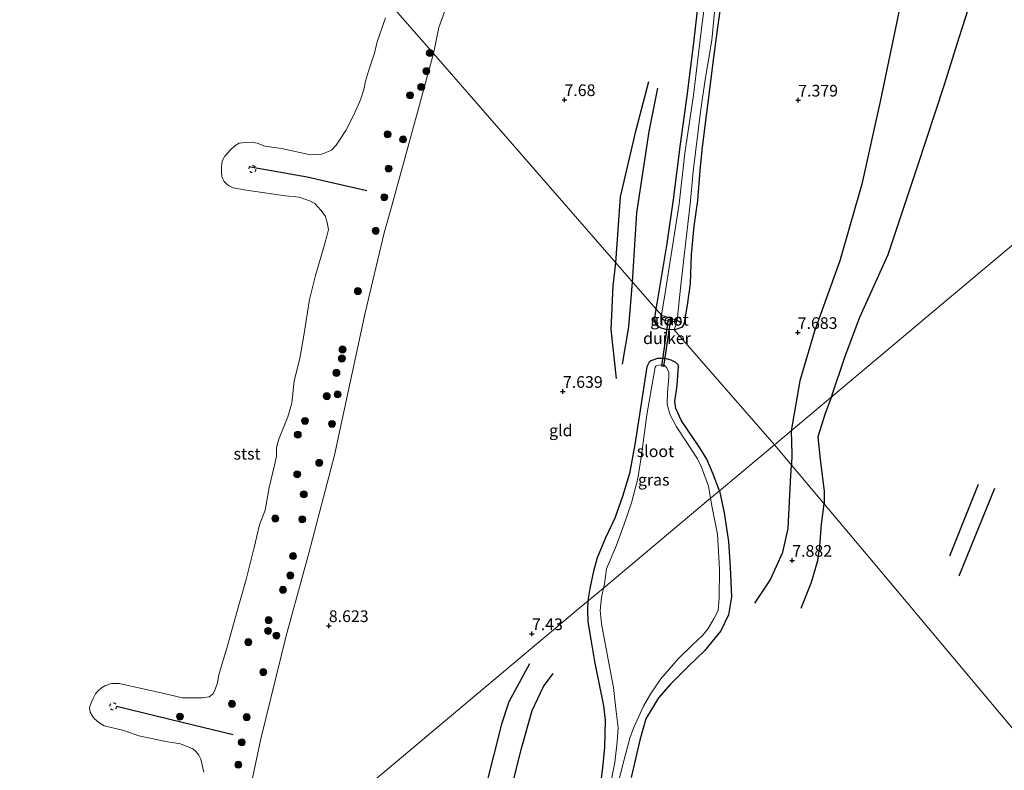
# Model space of a CAD drawing. Units: metres. Extents: x 203147 to 210003, y 449998 to 456250.
# Drawn here: x 204683 to 204894, y 450806 to 450967 of the extents above; entities that cross this region are included whole.
import ezdxf
from ezdxf.enums import TextEntityAlignment as Align

# ---------------------------------------------------------------- set-up
doc = ezdxf.new("R2010")
doc.units = ezdxf.units.M
doc.linetypes.add('VW-6060_STREEP', pattern=[1.2, 0.6, -0.6])
doc.layers.get('0').update_dxf_attribs({"lineweight": 25})
for name, color, linetype, lineweight in [('B-ME-GR-BOOM-S-B1', 93, 'Continuous', 18), ('B-ME-GW-KRUINLIJN-L-B1', 93, 'Continuous', 18), ('B-ME-IE-GRASLAND-GV-B6', 93, 'Continuous', 18), ('B-ME-IE-GRONDWERKLIJN-GROND_INGERICHT-GV-B6', 253, 'Continuous', 18), ('B-ME-IE-HULPGEOMETRIE-L-B1', 53, 'Continuous', 18), ('B-ME-OB-BEKLEDING-GV-B6', 253, 'Continuous', 18), ('B-ME-OB-WATERLIJN-L-B1', 133, 'OB-WATERLIJN', 18), ('B-ME-OG-WATER-GV-B6', 153, 'Continuous', 18), ('B-ME-VW-MARKERING-BEBAKENING-S-B1', 255, 'VW-6060_STREEP', 18)]:
    doc.layers.add(name, color=color, linetype=linetype, lineweight=lineweight)
for name, color, linetype in [('B-ME-GW-GRONDWERKLIJN-L-B1', 10, 'Continuous'), ('B-ME-GW-HOOGTEPUNT-S-B1', 10, 'Continuous'), ('B-ME-GW-INSTEEKWATERGANG-L-B1', 10, 'Continuous'), ('B-ME-KW-DUIKER-GV-B6', 10, 'Continuous'), ('B-ME-OG-BREUK-L-B1', 10, 'Continuous'), ('B-ME-VV-KRIBBEN-L-B1', 10, 'Continuous')]:
    doc.layers.add(name, color=color, linetype=linetype)
doc.styles.add('NLCS-ISO', font='NLCS-ISO.TTF')
doc.linetypes.add('OB-WATERLIJN', pattern='A,10,[32,NLCS.SHX,S=2,R=0,X=0,Y=0],-12', length=22)

# ---------------------------------------------------------------- blocks, each defined once
blk = doc.blocks.new('hoogtepunt')
for p, q in [((-0.5, 0), (0.5, 0)), ((0, 0.5), (0, -0.5))]:
    blk.add_line(p, q)
blk = doc.blocks.new('boom')
h = blk.add_hatch(color=256)
edge = h.paths.add_edge_path()
edge.add_arc((0, 0), 0.75, 0, 360)
blk.add_circle((0, 0), 0.75)
blk = doc.blocks.new('dtb')
blk.add_circle((0, 0), 0.75)

msp = doc.modelspace()

# ---------------------------------------------------------------- linework, layer by layer
at = {"layer": 'B-ME-GW-GRONDWERKLIJN-L-B1'}
msp.add_line((204884.388, 450848.0873, 8.7568), (204892.0128, 450866.8203, 8.5936), dxfattribs=at)
for points in [[(204857.0264, 450886.4075, 8.2789), (204859.966, 450895.133, 8.327), (204863.106, 450903.456, 8.411), (204869.15, 450916.856, 8.465), (204875.523, 450935.906, 8.594), (204881.157, 450953.022, 8.483), (204884.4018, 450963.524, 8.438), (204886.2638, 450969.3433, 8.414), (204887.788, 450975.385, 8.441), (204887.0544, 450979.1557, 8.444), (204885.9244, 450980.957, 8.444), (204883.1413, 450983.5231, 8.444), (204881.7123, 450986.4174, 8.444), (204882.1795, 450988.6947, 8.444), (204889.191, 451002.669, 8.462), (204897.536, 451020.787, 8.315), (204905.403, 451038.304, 8.312), (204913.375, 451057.543, 8.105), (204920.543, 451073.528, 8.048), (204926.5605, 451087.8356, 7.844), (204928.994, 451097.76, 7.688)], [(204810.9138, 450915.1115, 7.598), (204811.939, 450929.195, 7.532), (204815.274, 450943.565, 7.31), (204817.943, 450953.87, 7.235)], [(204811.029, 450890.358, 7.421), (204809.941, 450900.829, 7.464), (204810.369, 450910.168, 7.58), (204810.9138, 450915.1115, 7.598)], [(204857.0264, 450886.4075, 8.2789), (204855.673, 450882.847, 8.203), (204854.152, 450877.837, 8.265), (204854.6, 450873.002, 8.309), (204855.498, 450866.21, 8.316), (204855.471, 450863.471, 8.279)], [(204850.578, 450841.152, 8.2), (204852.793, 450846.745, 8.207), (204854.134, 450851.349, 8.219), (204854.556, 450854.454, 8.232), (204854.928, 450859.159, 8.303), (204855.471, 450863.471, 8.279)], [(204792.418, 450829.2548, 7.2301), (204788.0421, 450821.1491, 7.2706), (204786.4305, 450816.3658, 7.3415), (204783.0038, 450802.7629, 7.4225), (204779.2941, 450790.5993, 7.4124), (204776.1444, 450778.8052, 7.5088), (204774.761, 450767.3707, 7.6157), (204773.4878, 450755.9982, 7.7032), (204772.0462, 450743.7428, 7.8101), (204772.269, 450738.2193, 7.8684), (204773.599, 450734.1916, 7.8976), (204777.7337, 450726.419, 7.8101), (204779.4603, 450721.8855, 7.7809), (204780.7818, 450717.1402, 7.7809), (204783.2525, 450708.6092, 7.8587), (204785.32, 450700.4704, 7.8004), (204786.9903, 450696.2234, 7.7809), (204789.1449, 450692.3766, 7.7032), (204791.1612, 450689.5063, 7.6837)]]:
    msp.add_polyline3d(points, dxfattribs=at)
at = {"layer": 'B-ME-GW-INSTEEKWATERGANG-L-B1'}
for points in [[(204819.5517, 450905.1391, 6.8985), (204819.8235, 450906.8474, 6.8621), (204821.867, 450919.2467, 6.8221), (204823.2738, 450928.6812, 6.7722), (204824.7546, 450940.4782, 6.6823), (204826.2026, 450950.8536, 6.7522), (204827.5872, 450962.2138, 6.7422), (204828.7418, 450972.3341, 6.7272)], [(204833.4876, 450971.521, 6.5724), (204832.6471, 450965.4431, 6.5474), (204831.6283, 450957.9477, 6.5474), (204830.881, 450951.621, 6.5075), (204830.0078, 450944.9875, 6.4825), (204829.3086, 450939.1718, 6.4775), (204828.8482, 450934.8333, 6.4875), (204828.4016, 450928.4004, 6.5075), (204827.6145, 450922.9071, 6.5774), (204827.0549, 450916.8516, 6.6973), (204826.8031, 450910.6832, 6.8321), (204826.1908, 450906.0563, 6.8122), (204825.5375, 450902.2544, 6.7222), (204825.3464, 450901.6743, 6.7123), (204824.9586, 450901.2806, 6.7123), (204823.5245, 450900.7129, 6.7372), (204823.4208, 450900.7172, 6.7381)], [(204823.4208, 450900.7172, 6.7381), (204821.6624, 450900.7915, 6.7522), (204820.3598, 450901.1627, 6.7972), (204819.8304, 450901.624, 6.8721), (204819.4084, 450902.2379, 6.922), (204819.2644, 450903.3335, 6.937), (204819.5517, 450905.1391, 6.8985)], [(204833.1031, 450866.3171, 7.058), (204831.7097, 450869.8292, 6.9547), (204830.3856, 450873.0547, 6.8446), (204828.8725, 450875.5021, 6.817), (204824.9258, 450881.2351, 6.7069), (204823.7185, 450883.9194, 6.6587), (204823.5258, 450885.4253, 6.7), (204824.0283, 450888.8156, 6.6793), (204824.301, 450892.9483, 6.7206), (204824.2388, 450893.2205, 6.7275), (204823.7308, 450893.7663, 6.7206), (204822.7451, 450894.2779, 6.7137), (204821.4784, 450894.6112, 6.7551), (204819.8054, 450894.5779, 6.7551), (204818.4026, 450894.0914, 6.7206), (204818.0395, 450893.8211, 6.7413), (204817.5213, 450892.8075, 6.7413), (204816.119, 450883.5807, 6.8032), (204814.9544, 450876.1809, 6.8101), (204813.8559, 450869.9722, 6.8652), (204812.3646, 450865.0813, 7.0305), (204810.66, 450860.466, 7.058), (204808.663, 450856.2106, 7.175), (204806.9434, 450851.9401, 7.0786), (204806.1545, 450849.0842, 6.9685), (204805.3812, 450845.4073, 6.9272), (204804.9608, 450843.2719, 6.9341), (204804.9338, 450842.6879, 6.9411)], [(204833.1031, 450866.3171, 7.058), (204834.1076, 450861.5741, 7.1062), (204835.048, 450855.4456, 7.0876), (204835.3886, 450849.9479, 7.1714), (204835.662, 450843.6272, 7.218), (204835.0222, 450839.7118, 7.2459), (204833.3769, 450836.2897, 7.2832), (204829.8963, 450832.0701, 7.1341), (204826.2854, 450828.6151, 7.1062), (204822.5819, 450824.9007, 7.1062), (204820.0568, 450822.001, 6.9944), (204817.334, 450817.4568, 7.0596), (204816.0145, 450812.9025, 7.1528), (204814.2059, 450804.9262, 7.1434)], [(204804.9338, 450842.6879, 6.9411), (204804.8545, 450840.9763, 6.9616), (204804.9528, 450838.2482, 7.0511), (204805.5489, 450834.4664, 7.1406), (204806.3258, 450829.7421, 7.0786), (204808.2691, 450820.2656, 6.9576), (204808.6127, 450817.1937, 7.0228), (204808.4861, 450811.385, 6.9296), (204808.0882, 450807.0061, 6.9296), (204806.878, 450797.3362, 6.9203), (204805.836, 450784.9974, 6.8644), (204804.5857, 450775.6792, 6.9203), (204803.2887, 450762.2811, 6.9762), (204801.4712, 450745.9294, 7.1252), (204800.2548, 450732.5162, 7.1345), (204797.796, 450714.6378, 7.1904), (204795.4086, 450696.9312, 7.2463), (204793.7228, 450684.4677, 7.3581), (204791.966, 450672.692, 7.591), (204790.7679, 450660.6015, 7.462), (204789.4995, 450648.6887, 7.462), (204787.8424, 450633.6982, 7.4951), (204787.8707, 450631.3867, 7.5826)]]:
    msp.add_polyline3d(points, dxfattribs=at)
at = {"layer": 'B-ME-GW-KRUINLIJN-L-B1'}
for points in [[(204774.613, 450969.847, 8.501), (204773.06, 450965.435, 8.501), (204771.867, 450959.876, 8.501)], [(204771.867, 450959.876, 8.501), (204768.4812, 450947.3396, 8.4817), (204766.432, 450939.752, 8.47), (204762.7001, 450926.2902, 8.4494), (204761.371, 450921.496, 8.442), (204757.268, 450904.384, 8.373), (204754.109, 450889.856, 8.507), (204750.685, 450873.935, 8.504), (204745.223, 450852.927, 8.621), (204740.365, 450835.23, 8.489), (204734.929, 450813.193, 8.515), (204733.5168, 450806.4633, 8.515), (204730.982, 450794.384, 8.515), (204727.109, 450777.375, 8.551)]]:
    msp.add_polyline3d(points, dxfattribs=at)
at = {"layer": 'B-ME-IE-GRASLAND-GV-B6'}
for points in [[(204830.9924, 450978.4225, 6.1147), (204829.3459, 450966.4112, 6.0867), (204827.5158, 450951.0096, 6.1077), (204825.6733, 450938.551, 6.0656), (204824.4269, 450927.6976, 6.0375), (204821.5007, 450909.1071, 5.9673), (204820.6816, 450903.8609, 5.9673), (204819.5517, 450905.1391, 6.8985)], [(204819.5517, 450905.1391, 6.8985), (204819.8235, 450906.8474, 6.8621), (204821.867, 450919.2467, 6.8221), (204823.2738, 450928.6812, 6.7722), (204824.7546, 450940.4782, 6.6823), (204826.2026, 450950.8536, 6.7522), (204827.5872, 450962.2138, 6.7422), (204828.7418, 450972.3341, 6.7272)], [(204833.4876, 450971.521, 6.5724), (204832.6471, 450965.4431, 6.5474), (204831.6283, 450957.9477, 6.5474), (204830.881, 450951.621, 6.5075), (204830.0078, 450944.9875, 6.4825), (204829.3086, 450939.1718, 6.4775), (204828.8482, 450934.8333, 6.4875), (204828.4016, 450928.4004, 6.5075), (204827.6145, 450922.9071, 6.5774), (204827.0549, 450916.8516, 6.6973), (204826.8031, 450910.6832, 6.8321), (204826.1908, 450906.0563, 6.8122), (204825.5375, 450902.2544, 6.7222), (204825.3464, 450901.6743, 6.7123), (204824.9586, 450901.2806, 6.7123), (204823.5245, 450900.7129, 6.7372), (204823.4208, 450900.7172, 6.7381)], [(204823.4208, 450900.7172, 6.7381), (204824.0548, 450902.7613, 5.9673), (204824.7355, 450909.6538, 6.0024), (204825.8795, 450919.7323, 6.0235), (204826.8429, 450927.6625, 6.0305), (204827.4759, 450934.6295, 6.0165), (204829.0486, 450947.4034, 5.9814), (204830.0302, 450954.3471, 6.0024), (204831.4205, 450962.7778, 6.0375), (204832.1792, 450970.2262, 6.0094)], [(204824.0548, 450902.7613, 5.9673), (204823.4208, 450900.7172, 6.7381), (204821.6624, 450900.7915, 6.7522), (204820.3598, 450901.1627, 6.7972), (204819.8304, 450901.624, 6.8721), (204819.4084, 450902.2379, 6.922), (204819.2644, 450903.3335, 6.937), (204819.5517, 450905.1391, 6.8985), (204820.6816, 450903.8609, 5.9673), (204820.8888, 450903.0786, 5.9673), (204821.1955, 450902.8, 5.9673), (204822.9741, 450902.5459, 5.9673), (204823.762, 450902.5191, 5.9673), (204824.0548, 450902.7613, 5.9673)], [(204808.2538, 450845.4742, 5.9104), (204804.9338, 450842.6879, 6.9411), (204804.9608, 450843.2719, 6.9341), (204805.3812, 450845.4073, 6.9272), (204806.1545, 450849.0842, 6.9685), (204806.9434, 450851.9401, 7.0786), (204808.663, 450856.2106, 7.175), (204810.66, 450860.466, 7.058), (204812.3646, 450865.0813, 7.0305), (204813.8559, 450869.9722, 6.8652), (204814.9544, 450876.1809, 6.8101), (204816.119, 450883.5807, 6.8032), (204817.5213, 450892.8075, 6.7413), (204818.0395, 450893.8211, 6.7413), (204818.4026, 450894.0914, 6.7206), (204819.8054, 450894.5779, 6.7551), (204821.4784, 450894.6112, 6.7551), (204822.7451, 450894.2779, 6.7137), (204823.7308, 450893.7663, 6.7206), (204824.2388, 450893.2205, 6.7275), (204824.301, 450892.9483, 6.7206), (204824.0283, 450888.8156, 6.6793), (204823.5258, 450885.4253, 6.7), (204823.7185, 450883.9194, 6.6587), (204824.9258, 450881.2351, 6.7069), (204828.8725, 450875.5021, 6.817), (204830.3856, 450873.0547, 6.8446), (204831.7097, 450869.8292, 6.9547), (204833.1031, 450866.3171, 7.058), (204831.1518, 450864.6804, 5.9104), (204830.6998, 450867.3031, 5.9104), (204829.2658, 450871.369, 5.9104), (204828.3988, 450873.1462, 5.9104), (204825.8137, 450877.0356, 5.9104), (204823.8813, 450879.9672, 5.9104), (204822.4532, 450882.7261, 5.9104), (204821.8738, 450884.8521, 5.9104), (204821.9571, 450887.3516, 5.9104), (204822.2376, 450890.6147, 5.9104), (204822.278, 450891.7631, 5.9104), (204821.758, 450892.6747, 5.9104), (204821.2151, 450893.17, 5.9104), (204820.3629, 450893.2445, 5.9104), (204819.7496, 450893.1252, 5.9104), (204819.4598, 450892.995, 5.9104), (204819.3093, 450892.783, 5.9104), (204817.5248, 450882.5853, 5.9104), (204816.3916, 450873.9122, 5.9104), (204815.6224, 450868.9474, 5.9104), (204814.2398, 450863.7172, 5.9104), (204812.7008, 450859.1527, 5.9104), (204811.0182, 450854.6417, 5.9104), (204808.9352, 450849.5536, 5.9104), (204808.4494, 450846.4024, 5.9104), (204808.2538, 450845.4742, 5.9104)], [(204811.0461, 450802.1062, 5.9894), (204812.3358, 450807.3859, 5.9104), (204813.8874, 450813.3612, 5.9104), (204814.6771, 450815.4921, 5.9104), (204816.8403, 450820.1548, 5.9104), (204818.3836, 450822.8932, 5.9104), (204820.5542, 450826.0551, 5.9104), (204824.2548, 450830.3308, 5.9104), (204827.3852, 450833.3907, 5.9104), (204829.5299, 450835.3666, 5.9104), (204830.6667, 450836.7966, 5.9104), (204831.9472, 450839.0325, 5.9104), (204832.7847, 450840.6615, 5.9104), (204833.0294, 450843.4084, 5.9104), (204833.0984, 450849.5447, 5.9104), (204832.645, 450856.9807, 5.9104), (204831.4869, 450862.7364, 5.9104), (204831.1518, 450864.6804, 5.9104), (204833.1031, 450866.3171, 7.058)], [(204833.1031, 450866.3171, 7.058), (204834.1076, 450861.5741, 7.1062), (204835.048, 450855.4456, 7.0876), (204835.3886, 450849.9479, 7.1714), (204835.662, 450843.6272, 7.218), (204835.0222, 450839.7118, 7.2459), (204833.3769, 450836.2897, 7.2832), (204829.8963, 450832.0701, 7.1341), (204826.2854, 450828.6151, 7.1062), (204822.5819, 450824.9007, 7.1062), (204820.0568, 450822.001, 6.9944), (204817.334, 450817.4568, 7.0596), (204816.0145, 450812.9025, 7.1528), (204814.2059, 450804.9262, 7.1434)], [(204804.9338, 450842.6879, 6.9411), (204808.2538, 450845.4742, 5.9104), (204807.8221, 450843.4258, 5.9104), (204807.5855, 450840.6707, 5.9104), (204807.8783, 450837.816, 5.9104), (204809.0198, 450831.3365, 5.9104), (204810.3941, 450824.1942, 5.9104), (204810.998, 450819.0596, 5.9104), (204811.4307, 450815.6355, 5.9104), (204811.1935, 450812.5337, 5.9104), (204810.7086, 450808.1287, 5.9104), (204809.5277, 450802.4069, 5.9894)], [(204806.878, 450797.3362, 6.9203), (204808.0882, 450807.0061, 6.9296), (204808.4861, 450811.385, 6.9296), (204808.6127, 450817.1937, 7.0228), (204808.2691, 450820.2656, 6.9576), (204806.3258, 450829.7421, 7.0786), (204805.5489, 450834.4664, 7.1406), (204804.9528, 450838.2482, 7.0511), (204804.8545, 450840.9763, 6.9616), (204804.9338, 450842.6879, 6.9411)]]:
    msp.add_polyline3d(points, dxfattribs=at)
at = {"layer": 'B-ME-IE-GRONDWERKLIJN-GROND_INGERICHT-GV-B6'}
for points in [[(204828.7418, 450972.3341, 6.7272), (204827.5872, 450962.2138, 6.7422), (204826.2026, 450950.8536, 6.7522), (204824.7546, 450940.4782, 6.6823), (204823.2738, 450928.6812, 6.7722), (204821.867, 450919.2467, 6.8221), (204819.8235, 450906.8474, 6.8621), (204819.5517, 450905.1391, 6.8985), (204804.6599, 450922.3316, 7.598), (204771.867, 450959.876, 8.501), (204773.06, 450965.435, 8.501), (204774.613, 450969.847, 8.501)], [(204920.6494, 450939.8095, 7.811), (204882.7347, 450907.9858, 8.3989), (204844.82, 450876.162, 7.688), (204823.4208, 450900.7172, 6.7381), (204823.5245, 450900.7129, 6.7372), (204824.9586, 450901.2806, 6.7123), (204825.3464, 450901.6743, 6.7123), (204825.5375, 450902.2544, 6.7222), (204826.1908, 450906.0563, 6.8122), (204826.8031, 450910.6832, 6.8321), (204827.0549, 450916.8516, 6.6973), (204827.6145, 450922.9071, 6.5774), (204828.4016, 450928.4004, 6.5075), (204828.8482, 450934.8333, 6.4875), (204829.3086, 450939.1718, 6.4775), (204830.0078, 450944.9875, 6.4825), (204830.881, 450951.621, 6.5075), (204831.6283, 450957.9477, 6.5474), (204832.6471, 450965.4431, 6.5474), (204833.4876, 450971.521, 6.5724)], [(204771.867, 450959.876, 8.501), (204804.6599, 450922.3316, 7.598), (204819.5517, 450905.1391, 6.8985), (204819.2644, 450903.3335, 6.937), (204819.4084, 450902.2379, 6.922), (204819.8304, 450901.624, 6.8721), (204820.3598, 450901.1627, 6.7972), (204821.6624, 450900.7915, 6.7522), (204823.4208, 450900.7172, 6.7381), (204844.82, 450876.162, 7.688), (204833.1031, 450866.3171, 7.058), (204831.7097, 450869.8292, 6.9547), (204830.3856, 450873.0547, 6.8446), (204828.8725, 450875.5021, 6.817), (204824.9258, 450881.2351, 6.7069), (204823.7185, 450883.9194, 6.6587), (204823.5258, 450885.4253, 6.7), (204824.0283, 450888.8156, 6.6793), (204824.301, 450892.9483, 6.7206), (204824.2388, 450893.2205, 6.7275), (204823.7308, 450893.7663, 6.7206), (204822.7451, 450894.2779, 6.7137), (204821.4784, 450894.6112, 6.7551), (204819.8054, 450894.5779, 6.7551), (204818.4026, 450894.0914, 6.7206), (204818.0395, 450893.8211, 6.7413), (204817.5213, 450892.8075, 6.7413), (204816.119, 450883.5807, 6.8032), (204814.9544, 450876.1809, 6.8101), (204813.8559, 450869.9722, 6.8652), (204812.3646, 450865.0813, 7.0305), (204810.66, 450860.466, 7.058), (204808.663, 450856.2106, 7.175), (204806.9434, 450851.9401, 7.0786), (204806.1545, 450849.0842, 6.9685), (204805.3812, 450845.4073, 6.9272), (204804.9608, 450843.2719, 6.9341), (204804.9338, 450842.6879, 6.9411), (204802.9476, 450841.021, 6.9411), (204765.0283, 450809.198, 8.391), (204727.109, 450777.375, 8.551)], [(204730.982, 450794.384, 8.515), (204733.5168, 450806.4633, 8.515), (204734.929, 450813.193, 8.515), (204740.365, 450835.23, 8.489), (204745.223, 450852.927, 8.621), (204750.685, 450873.935, 8.504), (204754.109, 450889.856, 8.507), (204757.268, 450904.384, 8.373), (204761.371, 450921.496, 8.442), (204762.7001, 450926.2902, 8.4494), (204766.432, 450939.752, 8.47), (204768.4812, 450947.3396, 8.4817), (204771.867, 450959.876, 8.501)], [(204899.2607, 450811.2919, 8.464), (204867.4384, 450849.2106, 8.557), (204844.82, 450876.162, 7.688), (204882.7347, 450907.9858, 8.3989), (204920.6494, 450939.8095, 7.811)], [(204814.2059, 450804.9262, 7.1434), (204816.0145, 450812.9025, 7.1528), (204817.334, 450817.4568, 7.0596), (204820.0568, 450822.001, 6.9944), (204822.5819, 450824.9007, 7.1062), (204826.2854, 450828.6151, 7.1062), (204829.8963, 450832.0701, 7.1341), (204833.3769, 450836.2897, 7.2832), (204835.0222, 450839.7118, 7.2459), (204835.662, 450843.6272, 7.218), (204835.3886, 450849.9479, 7.1714), (204835.048, 450855.4456, 7.0876), (204834.1076, 450861.5741, 7.1062), (204833.1031, 450866.3171, 7.058), (204844.82, 450876.162, 7.688), (204867.4384, 450849.2106, 8.557), (204899.2607, 450811.2919, 8.464), (204931.0831, 450773.3733, 8.108)], [(204727.109, 450777.375, 8.551), (204765.0283, 450809.198, 8.391), (204802.9476, 450841.021, 6.9411), (204804.9338, 450842.6879, 6.9411)], [(204804.9338, 450842.6879, 6.9411), (204804.8545, 450840.9763, 6.9616), (204804.9528, 450838.2482, 7.0511), (204805.5489, 450834.4664, 7.1406), (204806.3258, 450829.7421, 7.0786), (204808.2691, 450820.2656, 6.9576), (204808.6127, 450817.1937, 7.0228), (204808.4861, 450811.385, 6.9296), (204808.0882, 450807.0061, 6.9296), (204806.878, 450797.3362, 6.9203)]]:
    msp.add_polyline3d(points, dxfattribs=at)
at = {"layer": 'B-ME-IE-HULPGEOMETRIE-L-B1'}
for points in [[(204572.862, 451141.738, 14.664), (204587.361, 451129.994, 14.782), (204604.419, 451117.91, 14.656), (204620.928, 451133.459, 14.122), (204628.9661, 451124.1592, 13.7497), (204630.6283, 451125.4834, 13.7141), (204635.7621, 451119.0394, 12.2606), (204640.18, 451113.494, 12.275), (204638.9903, 451112.5462, 12.275), (204640.8252, 451110.416, 12.2599), (204640.9942, 451110.2195, 14.0897), (204651.1211, 451098.4525, 14.1016), (204656.1946, 451092.5974, 9.4767), (204669.998, 451076.772, 7.696), (204671.55, 451074.99, 7.289), (204677.1265, 451068.4981, 5.012), (204762.687, 450970.4069, 5.012), (204771.867, 450959.876, 8.501), (204804.6599, 450922.3316, 7.598), (204819.5517, 450905.1391, 6.8985), (204820.6816, 450903.8609, 5.9673), (204824.0548, 450902.7613, 5.9673), (204823.4208, 450900.7172, 6.7381), (204844.82, 450876.162, 7.688)], [(205097.151, 451088.682, 9.063), (205088.303, 451081.23, 9), (205071.9878, 451067.4889, 9), (205047.3507, 451046.7389, 7.1615), (205046.3531, 451045.8985, 6.643), (205045.455, 451045.1423, 6.65), (205042.648, 451042.779, 7.2486), (205034.1262, 451035.6015, 7.2486), (204996.2653, 451003.7131, 8.227), (204958.5641, 450971.6333, 7.98), (204920.6494, 450939.8095, 7.811), (204882.7347, 450907.9858, 8.3989), (204844.82, 450876.162, 7.688)], [(204562.198, 450638.976, 7.229), (204581.2426, 450654.958, 7.6234), (204598.808, 450669.7, 7.288), (204607.59, 450677.0681, 5.112), (204714.5846, 450766.8042, 5.112), (204727.109, 450777.375, 8.551), (204765.0283, 450809.198, 8.391), (204802.9476, 450841.021, 6.9411), (204804.9338, 450842.6879, 6.9411), (204808.2538, 450845.4742, 5.9104), (204831.1518, 450864.6804, 5.9104), (204833.1031, 450866.3171, 7.058), (204844.82, 450876.162, 7.688)], [(204844.82, 450876.162, 7.688), (204867.4384, 450849.2106, 8.557), (204899.2607, 450811.2919, 8.464), (204931.0831, 450773.3733, 8.108)]]:
    msp.add_polyline3d(points, dxfattribs=at)
at = {"layer": 'B-ME-KW-DUIKER-GV-B6'}
msp.add_polyline3d([(204822.5942, 450902.954, 5.9673), (204821.1342, 450892.886, 5.9104), (204820.7384, 450892.9434, 5.9104), (204822.1984, 450903.0114, 5.9673), (204822.5942, 450902.954, 5.9673)], dxfattribs=at)
at = {"layer": 'B-ME-OB-BEKLEDING-GV-B6'}
for points in [[(204762.687, 450970.4069, 5.012), (204771.867, 450959.876, 8.501)], [(204774.613, 450969.847, 8.501), (204773.06, 450965.435, 8.501), (204771.867, 450959.876, 8.501), (204762.687, 450970.4069, 5.012)], [(204722.737, 450806.0316, 5.012), (204722.114, 450808.8759, 5.012), (204721.7017, 450809.7177, 5.012), (204721.0959, 450810.4091, 5.012), (204720.4297, 450811.078, 5.012), (204717.7948, 450812.1571, 5.012), (204714.6435, 450812.597, 5.012), (204708.8625, 450813.8405, 5.012), (204705.6198, 450814.9607, 5.012), (204701.4404, 450815.9612, 5.012), (204700.5954, 450816.4896, 5.012), (204699.8117, 450817.1177, 5.012), (204699.3973, 450817.4745, 5.012), (204698.9674, 450818.0582, 5.012), (204698.4611, 450818.9341, 5.012), (204698.3134, 450819.8715, 5.012), (204698.6749, 450820.8755, 5.012), (204699.062, 450821.8513, 5.012), (204699.5682, 450822.8354, 5.012), (204700.0757, 450823.3849, 5.012), (204700.9034, 450824.0851, 5.012), (204701.5658, 450824.5072, 5.012), (204702.9922, 450825.0154, 5.012), (204704.6356, 450825.0343, 5.012), (204706.8918, 450824.5236, 5.012), (204712.991, 450823.213, 5.012), (204717.0151, 450822.2712, 5.012), (204718.1214, 450821.9547, 5.012), (204720.819, 450821.9841, 5.012), (204722.4967, 450821.9671, 5.012), (204723.9254, 450822.1547, 5.012), (204724.658, 450822.7238, 5.012), (204725.074, 450823.3842, 5.012), (204725.6174, 450824.9541, 5.012), (204726.0612, 450827.207, 5.012), (204727.6636, 450832.5882, 5.012), (204729.9426, 450840.8146, 5.012), (204731.8126, 450847.3265, 5.012), (204733.5082, 450854.138, 5.012), (204734.7102, 450859.0115, 5.012), (204735.8742, 450862.1571, 5.012), (204736.7602, 450867.0103, 5.012), (204737.8951, 450871.7864, 5.012), (204738.3118, 450873.6978, 5.012), (204738.3158, 450874.3737, 5.012), (204738.344, 450875.5397, 5.012), (204738.821, 450877.3173, 5.012), (204739.796, 450879.8369, 5.012), (204740.728, 450882.135, 5.012), (204741.6154, 450885.0593, 5.012), (204742.0756, 450889.8324, 5.012), (204743.3055, 450894.6007, 5.012), (204744.1703, 450899.5685, 5.012), (204745.3696, 450907.2124, 5.012), (204746.6815, 450912.3433, 5.012), (204748.3787, 450918.2483, 5.012), (204749.0813, 450920.8305, 5.012), (204749.4523, 450922.1917, 5.012), (204749.172, 450923.758, 5.012), (204748.7271, 450925.119, 5.012), (204747.8292, 450926.3716, 5.012), (204746.4788, 450927.7645, 5.012), (204745.5792, 450928.3233, 5.012), (204743.1486, 450929.1805, 5.012), (204740.2061, 450929.4358, 5.012), (204731.847, 450930.6639, 5.012), (204729.0205, 450931.1148, 5.012), (204728.183, 450931.5581, 5.012), (204727.7358, 450931.8293, 5.012), (204727.1385, 450932.5102, 5.012), (204726.8197, 450933.0513, 5.012), (204726.6387, 450933.5799, 5.012), (204726.5328, 450934.526, 5.012), (204726.569, 450935.7006, 5.012), (204726.72, 450936.8606, 5.012), (204727.2313, 450937.9349, 5.012), (204728.3703, 450939.1765, 5.012), (204729.3998, 450940.1017, 5.012), (204730.3546, 450940.702, 5.012), (204731.781, 450940.8695, 5.012), (204732.872, 450940.9305, 5.012), (204734.1647, 450940.6898, 5.012), (204735.7833, 450940.0536, 5.012), (204739.3491, 450939.5932, 5.012), (204745.5621, 450938.2246, 5.012), (204747.9939, 450938.3496, 5.012), (204750.0509, 450939.2229, 5.012), (204751.1104, 450940.2422, 5.012), (204753.1177, 450943.4108, 5.012), (204754.767, 450946.6348, 5.012), (204756.051, 450949.4965, 5.012), (204756.4916, 450950.6448, 5.012), (204757.067, 450952.4954, 5.012), (204757.3379, 450954.0001, 5.012), (204757.9685, 450956.1105, 5.012), (204758.4832, 450957.6486, 5.012), (204759.2729, 450959.9929, 5.012), (204759.876, 450962.4303, 5.012), (204761.6475, 450967.5484, 5.012)], [(204771.867, 450959.876, 8.501), (204768.4812, 450947.3396, 8.4817), (204766.432, 450939.752, 8.47), (204762.7001, 450926.2902, 8.4494), (204761.371, 450921.496, 8.442), (204757.268, 450904.384, 8.373), (204754.109, 450889.856, 8.507), (204750.685, 450873.935, 8.504), (204745.223, 450852.927, 8.621), (204740.365, 450835.23, 8.489), (204734.929, 450813.193, 8.515), (204733.5168, 450806.4633, 8.515), (204730.982, 450794.384, 8.515)]]:
    msp.add_polyline3d(points, dxfattribs=at)
at = {"layer": 'B-ME-OB-WATERLIJN-L-B1'}
msp.add_polyline3d([(204722.737, 450806.0316, 5.012), (204722.114, 450808.8759, 5.012), (204721.7017, 450809.7177, 5.012), (204721.0959, 450810.4091, 5.012), (204720.4297, 450811.078, 5.012), (204717.7948, 450812.1571, 5.012), (204714.6435, 450812.597, 5.012), (204708.8625, 450813.8405, 5.012), (204705.6198, 450814.9607, 5.012), (204701.4404, 450815.9612, 5.012), (204700.5954, 450816.4896, 5.012), (204699.8117, 450817.1177, 5.012), (204699.3973, 450817.4745, 5.012), (204698.9674, 450818.0582, 5.012), (204698.4611, 450818.9341, 5.012), (204698.3134, 450819.8715, 5.012), (204698.6749, 450820.8755, 5.012), (204699.062, 450821.8513, 5.012), (204699.5682, 450822.8354, 5.012), (204700.0757, 450823.3849, 5.012), (204700.9034, 450824.0851, 5.012), (204701.5658, 450824.5072, 5.012), (204702.9922, 450825.0154, 5.012), (204704.6356, 450825.0343, 5.012), (204706.8918, 450824.5236, 5.012), (204712.991, 450823.213, 5.012), (204717.0151, 450822.2712, 5.012), (204718.1214, 450821.9547, 5.012), (204720.819, 450821.9841, 5.012), (204722.4967, 450821.9671, 5.012), (204723.9254, 450822.1547, 5.012), (204724.658, 450822.7238, 5.012), (204725.074, 450823.3842, 5.012), (204725.6174, 450824.9541, 5.012), (204726.0612, 450827.207, 5.012), (204727.6636, 450832.5882, 5.012), (204729.9426, 450840.8146, 5.012), (204731.8126, 450847.3265, 5.012), (204733.5082, 450854.138, 5.012), (204734.7102, 450859.0115, 5.012), (204735.8742, 450862.1571, 5.012), (204736.7602, 450867.0103, 5.012), (204737.8951, 450871.7864, 5.012), (204738.3118, 450873.6978, 5.012), (204738.3158, 450874.3737, 5.012), (204738.344, 450875.5397, 5.012), (204738.821, 450877.3173, 5.012), (204739.796, 450879.8369, 5.012), (204740.728, 450882.135, 5.012), (204741.6154, 450885.0593, 5.012), (204742.0756, 450889.8324, 5.012), (204743.3055, 450894.6007, 5.012), (204744.1703, 450899.5685, 5.012), (204745.3696, 450907.2124, 5.012), (204746.6815, 450912.3433, 5.012), (204748.3787, 450918.2483, 5.012), (204749.0813, 450920.8305, 5.012), (204749.4523, 450922.1917, 5.012), (204749.172, 450923.758, 5.012), (204748.7271, 450925.119, 5.012), (204747.8292, 450926.3716, 5.012), (204746.4788, 450927.7645, 5.012), (204745.5792, 450928.3233, 5.012), (204743.1486, 450929.1805, 5.012), (204740.2061, 450929.4358, 5.012), (204731.847, 450930.6639, 5.012), (204729.0205, 450931.1148, 5.012), (204728.183, 450931.5581, 5.012), (204727.7358, 450931.8293, 5.012), (204727.1385, 450932.5102, 5.012), (204726.8197, 450933.0513, 5.012), (204726.6387, 450933.5799, 5.012), (204726.5328, 450934.526, 5.012), (204726.569, 450935.7006, 5.012), (204726.72, 450936.8606, 5.012), (204727.2313, 450937.9349, 5.012), (204728.3703, 450939.1765, 5.012), (204729.3998, 450940.1017, 5.012), (204730.3546, 450940.702, 5.012), (204731.781, 450940.8695, 5.012), (204732.872, 450940.9305, 5.012), (204734.1647, 450940.6898, 5.012), (204735.7833, 450940.0536, 5.012), (204739.3491, 450939.5932, 5.012), (204745.5621, 450938.2246, 5.012), (204747.9939, 450938.3496, 5.012), (204750.0509, 450939.2229, 5.012), (204751.1104, 450940.2422, 5.012), (204753.1177, 450943.4108, 5.012), (204754.767, 450946.6348, 5.012), (204756.051, 450949.4965, 5.012), (204756.4916, 450950.6448, 5.012), (204757.067, 450952.4954, 5.012), (204757.3379, 450954.0001, 5.012), (204757.9685, 450956.1105, 5.012), (204758.4832, 450957.6486, 5.012), (204759.2729, 450959.9929, 5.012), (204759.876, 450962.4303, 5.012), (204761.6475, 450967.5484, 5.012)], dxfattribs=at)
at = {"layer": 'B-ME-OG-BREUK-L-B1'}
msp.add_line((204882.3882, 450852.396, 8.5936), (204888.5325, 450867.6787, 8.5528), dxfattribs=at)
for points in [[(204926.727, 451097.9433, 7.5883), (204922.6495, 451086.4359, 7.4641), (204917.017, 451073.475, 7.579), (204910.511, 451060.575, 7.579), (204903.446, 451045.624, 7.5129), (204898.32, 451033.541, 7.656), (204892.244, 451020.849, 7.6362), (204884.907, 451006.849, 7.801), (204877.154, 450991.339, 7.72), (204874.114, 450984.334, 7.726), (204872.324, 450977.813, 7.858), (204871.609, 450969.445, 7.936), (204867.494, 450949.615, 7.948), (204863.504, 450931.927, 7.978), (204858.817, 450915.498, 7.972), (204853.426, 450900.464, 7.882), (204850.275, 450889.809, 7.84), (204848.3914, 450879.1596, 7.852)], [(204814.5014, 450910.9696, 7.384), (204815.411, 450925.819, 7.255), (204818.0311, 450943.2025, 7.0445), (204819.9119, 450952.4521, 6.9954)], [(204812.308, 450893.404, 7.394), (204813.705, 450901.379, 7.368), (204814.5014, 450910.9696, 7.384)], [(204848.3914, 450879.1596, 7.852), (204848.571, 450874.127, 7.845), (204848.493, 450871.786, 7.843)], [(204840.659, 450842.219, 7.641), (204843.949, 450847.136, 7.715), (204846.632, 450853.187, 7.784), (204847.767, 450858.187, 7.836), (204848.258, 450868.271, 7.838), (204848.493, 450871.786, 7.843)], [(204793.7065, 450695.6212, 7.4602), (204791.272, 450706.7752, 7.5282), (204789.2006, 450712.7956, 7.5379), (204785.9553, 450719.055, 7.5865), (204783.5763, 450725.1063, 7.6351), (204779.8691, 450733.354, 7.606), (204777.5035, 450740.2935, 7.6254), (204777.1683, 450746.9003, 7.5865), (204779.7727, 450761.1299, 7.431), (204781.4637, 450776.8029, 7.3435), (204783.1373, 450786.9956, 7.256), (204785.9732, 450797.2958, 7.2366), (204789.0103, 450804.3304, 7.2172), (204790.8202, 450811.4341, 7.12), (204793.0432, 450819.2779, 7.12), (204795.4183, 450824.4142, 7.1394), (204797.4944, 450827.1664, 7.0811)]]:
    msp.add_polyline3d(points, dxfattribs=at)
at = {"layer": 'B-ME-OG-WATER-GV-B6'}
for points in [[(204824.0548, 450902.7613, 5.9673), (204820.6816, 450903.8609, 5.9673), (204821.5007, 450909.1071, 5.9673), (204824.4269, 450927.6976, 6.0375), (204825.6733, 450938.551, 6.0656), (204827.5158, 450951.0096, 6.1077), (204829.3459, 450966.4112, 6.0867), (204830.9924, 450978.4225, 6.1147)], [(204832.1792, 450970.2262, 6.0094), (204831.4205, 450962.7778, 6.0375), (204830.0302, 450954.3471, 6.0024), (204829.0486, 450947.4034, 5.9814), (204827.4759, 450934.6295, 6.0165), (204826.8429, 450927.6625, 6.0305), (204825.8795, 450919.7323, 6.0235), (204824.7355, 450909.6538, 6.0024), (204824.0548, 450902.7613, 5.9673)], [(204761.6475, 450967.5484, 5.012), (204759.876, 450962.4303, 5.012), (204759.2729, 450959.9929, 5.012), (204758.4832, 450957.6486, 5.012), (204757.9685, 450956.1105, 5.012), (204757.3379, 450954.0001, 5.012), (204757.067, 450952.4954, 5.012), (204756.4916, 450950.6448, 5.012), (204756.051, 450949.4965, 5.012), (204754.767, 450946.6348, 5.012), (204753.1177, 450943.4108, 5.012), (204751.1104, 450940.2422, 5.012), (204750.0509, 450939.2229, 5.012), (204747.9939, 450938.3496, 5.012), (204745.5621, 450938.2246, 5.012), (204739.3491, 450939.5932, 5.012), (204735.7833, 450940.0536, 5.012), (204734.1647, 450940.6898, 5.012), (204732.872, 450940.9305, 5.012), (204731.781, 450940.8695, 5.012), (204730.3546, 450940.702, 5.012), (204729.3998, 450940.1017, 5.012), (204728.3703, 450939.1765, 5.012), (204727.2313, 450937.9349, 5.012), (204726.72, 450936.8606, 5.012), (204726.569, 450935.7006, 5.012), (204726.5328, 450934.526, 5.012), (204726.6387, 450933.5799, 5.012), (204726.8197, 450933.0513, 5.012), (204727.1385, 450932.5102, 5.012), (204727.7358, 450931.8293, 5.012), (204728.183, 450931.5581, 5.012), (204729.0205, 450931.1148, 5.012), (204731.847, 450930.6639, 5.012), (204740.2061, 450929.4358, 5.012), (204743.1486, 450929.1805, 5.012), (204745.5792, 450928.3233, 5.012), (204746.4788, 450927.7645, 5.012), (204747.8292, 450926.3716, 5.012), (204748.7271, 450925.119, 5.012), (204749.172, 450923.758, 5.012), (204749.4523, 450922.1917, 5.012), (204749.0813, 450920.8305, 5.012), (204748.3787, 450918.2483, 5.012), (204746.6815, 450912.3433, 5.012), (204745.3696, 450907.2124, 5.012), (204744.1703, 450899.5685, 5.012), (204743.3055, 450894.6007, 5.012), (204742.0756, 450889.8324, 5.012), (204741.6154, 450885.0593, 5.012), (204740.728, 450882.135, 5.012), (204739.796, 450879.8369, 5.012), (204738.821, 450877.3173, 5.012), (204738.344, 450875.5397, 5.012), (204738.3158, 450874.3737, 5.012), (204738.3118, 450873.6978, 5.012), (204737.8951, 450871.7864, 5.012), (204736.7602, 450867.0103, 5.012), (204735.8742, 450862.1571, 5.012), (204734.7102, 450859.0115, 5.012), (204733.5082, 450854.138, 5.012), (204731.8126, 450847.3265, 5.012), (204729.9426, 450840.8146, 5.012), (204727.6636, 450832.5882, 5.012), (204726.0612, 450827.207, 5.012), (204725.6174, 450824.9541, 5.012), (204725.074, 450823.3842, 5.012), (204724.658, 450822.7238, 5.012), (204723.9254, 450822.1547, 5.012), (204722.4967, 450821.9671, 5.012), (204720.819, 450821.9841, 5.012), (204718.1214, 450821.9547, 5.012), (204717.0151, 450822.2712, 5.012), (204712.991, 450823.213, 5.012), (204706.8918, 450824.5236, 5.012), (204704.6356, 450825.0343, 5.012), (204702.9922, 450825.0154, 5.012), (204701.5658, 450824.5072, 5.012), (204700.9034, 450824.0851, 5.012), (204700.0757, 450823.3849, 5.012), (204699.5682, 450822.8354, 5.012), (204699.062, 450821.8513, 5.012), (204698.6749, 450820.8755, 5.012), (204698.3134, 450819.8715, 5.012), (204698.4611, 450818.9341, 5.012), (204698.9674, 450818.0582, 5.012), (204699.3973, 450817.4745, 5.012), (204699.8117, 450817.1177, 5.012), (204700.5954, 450816.4896, 5.012), (204701.4404, 450815.9612, 5.012), (204705.6198, 450814.9607, 5.012), (204708.8625, 450813.8405, 5.012), (204714.6435, 450812.597, 5.012), (204717.7948, 450812.1571, 5.012), (204720.4297, 450811.078, 5.012), (204721.0959, 450810.4091, 5.012), (204721.7017, 450809.7177, 5.012), (204722.114, 450808.8759, 5.012), (204722.737, 450806.0316, 5.012)], [(204824.0548, 450902.7613, 5.9673), (204823.762, 450902.5191, 5.9673), (204822.9741, 450902.5459, 5.9673), (204821.1955, 450902.8, 5.9673), (204820.8888, 450903.0786, 5.9673), (204820.6816, 450903.8609, 5.9673), (204824.0548, 450902.7613, 5.9673)], [(204808.2538, 450845.4742, 5.9104), (204808.4494, 450846.4024, 5.9104), (204808.9352, 450849.5536, 5.9104), (204811.0182, 450854.6417, 5.9104), (204812.7008, 450859.1527, 5.9104), (204814.2398, 450863.7172, 5.9104), (204815.6224, 450868.9474, 5.9104), (204816.3916, 450873.9122, 5.9104), (204817.5248, 450882.5853, 5.9104), (204819.3093, 450892.783, 5.9104), (204819.4598, 450892.995, 5.9104), (204819.7496, 450893.1252, 5.9104), (204820.3629, 450893.2445, 5.9104), (204821.2151, 450893.17, 5.9104), (204821.758, 450892.6747, 5.9104), (204822.278, 450891.7631, 5.9104), (204822.2376, 450890.6147, 5.9104), (204821.9571, 450887.3516, 5.9104), (204821.8738, 450884.8521, 5.9104), (204822.4532, 450882.7261, 5.9104), (204823.8813, 450879.9672, 5.9104), (204825.8137, 450877.0356, 5.9104), (204828.3988, 450873.1462, 5.9104), (204829.2658, 450871.369, 5.9104), (204830.6998, 450867.3031, 5.9104), (204831.1518, 450864.6804, 5.9104), (204808.2538, 450845.4742, 5.9104)], [(204809.5277, 450802.4069, 5.9894), (204810.7086, 450808.1287, 5.9104), (204811.1935, 450812.5337, 5.9104), (204811.4307, 450815.6355, 5.9104), (204810.998, 450819.0596, 5.9104), (204810.3941, 450824.1942, 5.9104), (204809.0198, 450831.3365, 5.9104), (204807.8783, 450837.816, 5.9104), (204807.5855, 450840.6707, 5.9104), (204807.8221, 450843.4258, 5.9104), (204808.2538, 450845.4742, 5.9104), (204831.1518, 450864.6804, 5.9104), (204831.4869, 450862.7364, 5.9104), (204832.645, 450856.9807, 5.9104), (204833.0984, 450849.5447, 5.9104), (204833.0294, 450843.4084, 5.9104), (204832.7847, 450840.6615, 5.9104), (204831.9472, 450839.0325, 5.9104), (204830.6667, 450836.7966, 5.9104), (204829.5299, 450835.3666, 5.9104), (204827.3852, 450833.3907, 5.9104), (204824.2548, 450830.3308, 5.9104), (204820.5542, 450826.0551, 5.9104), (204818.3836, 450822.8932, 5.9104), (204816.8403, 450820.1548, 5.9104), (204814.6771, 450815.4921, 5.9104), (204813.8874, 450813.3612, 5.9104), (204812.3358, 450807.3859, 5.9104), (204811.0461, 450802.1062, 5.9894)]]:
    msp.add_polyline3d(points, dxfattribs=at)
at = {"layer": 'B-ME-VV-KRIBBEN-L-B1'}
for points in [[(204757.603, 450930.518, 7.007), (204749.244, 450932.414, 6.633), (204744.88, 450933.448, 6.921), (204732.729, 450935.549, 7.035)], [(204729.066, 450814.052, 7.19), (204718.146, 450816.703, 6.924), (204704.099, 450820.134, 6.7074)]]:
    msp.add_polyline3d(points, dxfattribs=at)

# ---------------------------------------------------------------- block references
at = {"layer": 'B-ME-GR-BOOM-S-B1', "rotation": 90}
for p in [(204771.1153, 450959.9999, 8.2814), (204770.3856, 450956.1109, 8.1928), (204769.2687, 450952.7344, 8.311), (204766.8862, 450950.9466, 7.6507), (204762.0877, 450942.5919, 6.5728), (204765.3959, 450941.5088, 8.5978), (204762.2995, 450935.2577, 7.5238), (204761.3657, 450929.1271, 8.2438), (204759.5451, 450921.9316, 8.1238), (204755.725, 450909.031, 7.82), (204752.438, 450896.538, 7.822), (204752.301, 450894.601, 7.873), (204751.141, 450891.539, 7.413), (204749.072, 450886.539, 7.494), (204751.3852, 450886.9254, 8.0871), (204744.409, 450881.247, 6.687), (204750.1875, 450880.6089, 8.023), (204742.867, 450878.307, 6.633), (204747.4519, 450872.2696, 8.091), (204742.743, 450869.835, 6.62), (204744.1495, 450865.5342, 7.513), (204738.0469, 450860.3731, 6.3266), (204743.8238, 450860.1807, 8.0066), (204741.8597, 450852.3279, 7.9266), (204741.2505, 450848.1497, 8.023), (204739.7018, 450845.1002, 8.023), (204736.6143, 450838.6103, 7.547), (204736.5141, 450836.2936, 7.921), (204738.2955, 450835.2924, 7.955), (204732.288, 450833.889, 6.391), (204735.485, 450827.461, 7.989), (204728.782, 450820.701, 6.391), (204717.6538, 450817.9613, 6.6966), (204731.9351, 450817.8394, 7.3517), (204730.881, 450812.445, 7.565), (204730.144, 450807.645, 7.305)]:
    msp.add_blockref('boom', p, dxfattribs=at)
at = {"layer": 'B-ME-GW-HOOGTEPUNT-S-B1', "rotation": 90}
for p in [(204799.922, 450950.006, 7.68), (204799.922, 450950.006, 7.68), (204849.933, 450949.909, 7.3789), (204849.933, 450949.909, 7.3789), (204849.821, 450900.158, 7.6826), (204849.821, 450900.158, 7.6826), (204799.59, 450887.551, 7.639), (204799.59, 450887.551, 7.639), (204848.651, 450851.392, 7.8816), (204848.651, 450851.392, 7.8816), (204749.504, 450837.411, 8.6233), (204749.504, 450837.411, 8.6233), (204792.948, 450835.681, 7.4297), (204792.948, 450835.681, 7.4297)]:
    msp.add_blockref('hoogtepunt', p, dxfattribs=at)
at = {"layer": 'B-ME-VW-MARKERING-BEBAKENING-S-B1', "rotation": 90}
for p in [(204733.144, 450935.163, 6.847), (204703.357, 450820.137, 6.746)]:
    msp.add_blockref('dtb', p, dxfattribs=at)

# ---------------------------------------------------------------- texts
at = {"layer": 'B-ME-GW-HOOGTEPUNT-S-B1', "ltscale": 0.2, "style": 'NLCS-ISO'}
for s, p in [('7.68', (204799.922, 450950.006, 7.68)), ('7.68', (204799.922, 450950.006, 7.68)), ('7.379', (204849.933, 450949.909, 7.3789)), ('7.379', (204849.933, 450949.909, 7.3789)), ('7.683', (204849.821, 450900.158, 7.6826)), ('7.683', (204849.821, 450900.158, 7.6826)), ('7.639', (204799.59, 450887.551, 7.639)), ('7.639', (204799.59, 450887.551, 7.639)), ('7.882', (204848.651, 450851.392, 7.8816)), ('7.882', (204848.651, 450851.392, 7.8816)), ('8.623', (204749.504, 450837.411, 8.6233)), ('8.623', (204749.504, 450837.411, 8.6233)), ('7.43', (204792.948, 450835.681, 7.4297)), ('7.43', (204792.948, 450835.681, 7.4297))]:
    msp.add_text(s, height=2.5, dxfattribs=at).set_placement(p, align=Align.BOTTOM_LEFT)
at = {"layer": 'B-ME-IE-GRASLAND-GV-B6', "ltscale": 0.2, "style": 'NLCS-ISO'}
for p in [(204821.6596, 450902.9282), (204819.0184, 450868.6496)]:
    msp.add_text('gras', height=2.5, dxfattribs=at).set_placement(p, align=Align.MIDDLE_CENTER)
at = {"layer": 'B-ME-IE-GRONDWERKLIJN-GROND_INGERICHT-GV-B6', "ltscale": 0.2, "style": 'NLCS-ISO'}
msp.add_text('gld', height=2.5, dxfattribs=at).set_placement((204799.1367, 450879.2259), align=Align.MIDDLE_CENTER)
at = {"layer": 'B-ME-KW-DUIKER-GV-B6', "ltscale": 0.2, "style": 'NLCS-ISO'}
msp.add_text('duiker', height=2.5, dxfattribs=at).set_placement((204821.8519, 450898.9498), align=Align.MIDDLE_CENTER)
at = {"layer": 'B-ME-OB-BEKLEDING-GV-B6', "ltscale": 0.2, "style": 'NLCS-ISO'}
msp.add_text('stst', height=2.5, dxfattribs=at).set_placement((204732.0127, 450874.217), align=Align.MIDDLE_CENTER)
at = {"layer": 'B-ME-OG-WATER-GV-B6', "ltscale": 0.2, "style": 'NLCS-ISO'}
for p in [(204822.5159, 450902.9039), (204819.3798, 450874.7653)]:
    msp.add_text('sloot', height=2.5, dxfattribs=at).set_placement(p, align=Align.MIDDLE_CENTER)

doc.saveas('drawing.dxf')
